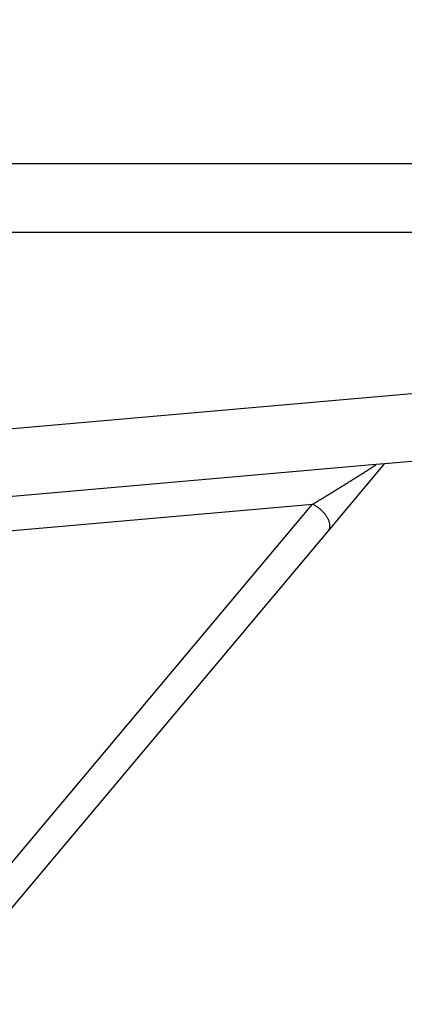
# Model space of a CAD drawing. Units: millimetres. Extents: x 661 to 958, y -463 to -253.
# Drawn here: x 921 to 927, y -317 to -303 of the extents above; entities that cross this region are included whole.
import ezdxf

# ---------------------------------------------------------------- set-up
doc = ezdxf.new("R2010")
doc.units = ezdxf.units.MM
doc.linetypes.add('DASHED', pattern=[15, 7, -8])
doc.layers.add('1', color=7, linetype='Continuous')
doc.styles.add('CONVERTER_11', font='simplex.shx', dxfattribs={"width": 0.95})
doc.dimstyles.new('ME10_DIM_15', dxfattribs={"dimtxt": 3, "dimasz": 3, "dimexe": 1, "dimexo": 0.5, "dimgap": 2, "dimtad": 0, "dimdsep": 46, "dimtxsty": 'CONVERTER_11', "dimsah": 1, "dimcen": 0.09, "dimclrd": 2, "dimclre": 2, "dimclrt": 4, "dimadec": 0, "dimazin": 0, "dimtfac": 1, "dimtdec": 4, "dimtix": 1, "dimtmove": 0, "dimatfit": 3, "dimfxl": 1, "dimtolj": 1, "dimtzin": 0, "dimarcsym": 0})

# ---------------------------------------------------------------- blocks, each defined once
blk = doc.blocks.new('*D6')
at = {"layer": '1', "color": 2, "linetype": 'Continuous'}
for p, q in [((863.102, -402.128), (863.102, -287.344)), ((938.822, -329.128), (938.822, -287.344)), ((896.712, -288.344), (863.102, -288.344)), ((938.822, -288.344), (905.212, -288.344))]:
    blk.add_line(p, q, dxfattribs=at)
at = {"layer": '1', "color": 2}
for points in [[(866.102, -287.949), (866.102, -288.739), (863.102, -288.344)], [(935.822, -288.739), (935.822, -287.949), (938.822, -288.344)]]:
    blk.add_solid(points, dxfattribs=at)
at = {"layer": '1', "color": 4, "insert": (898.712, -289.844), "char_height": 3, "attachment_point": 7, "rotation": 0.0001, "line_spacing_factor": 0.60024, "style": 'CONVERTER_11'}
blk.add_mtext('76', dxfattribs=at)

msp = doc.modelspace()

# ---------------------------------------------------------------- linework, layer by layer
at = {"color": 2, "linetype": 'Continuous'}
for p, q in [((928.879, -304.628), (920.852, -304.628)), ((929.138, -305.628), (920.723, -305.628)), ((929.138, -307.753), (919.293, -308.614)), ((928.966, -308.749), (926.261, -308.986)), ((926.137, -308.996), (919.465, -309.58)), ((925.446, -309.957), (926.261, -308.986)), ((926.261, -308.986), (926.137, -308.996)), ((919.491, -310.072), (925.217, -309.571)), ((920.352, -315.368), (925.217, -309.571)), ((920.352, -316.028), (925.446, -309.957))]:
    msp.add_line(p, q, dxfattribs=at)
for points, knots in [([(925.217, -309.571), (925.224, -309.567), (925.239, -309.558), (925.261, -309.544), (925.284, -309.53), (925.307, -309.516), (925.331, -309.502), (925.356, -309.487), (925.381, -309.472), (925.406, -309.457), (925.431, -309.441), (925.457, -309.426), (925.483, -309.41), (925.509, -309.394), (925.535, -309.378), (925.562, -309.362), (925.588, -309.345), (925.614, -309.329), (925.641, -309.313), (925.667, -309.297), (925.693, -309.281), (925.719, -309.265), (925.741, -309.251), (925.76, -309.239), (925.774, -309.23), (925.788, -309.222), (925.801, -309.214), (925.814, -309.206), (925.826, -309.198), (925.837, -309.191), (925.848, -309.184), (925.858, -309.178), (925.867, -309.172), (925.878, -309.166), (925.89, -309.158), (925.903, -309.15), (925.915, -309.142), (925.927, -309.135), (925.938, -309.128), (925.949, -309.121), (925.958, -309.115), (925.968, -309.109), (925.976, -309.104), (925.984, -309.099), (925.992, -309.094), (926, -309.089), (926.007, -309.084), (926.016, -309.078), (926.025, -309.073), (926.034, -309.067), (926.044, -309.061), (926.053, -309.054), (926.063, -309.048), (926.072, -309.042), (926.081, -309.036), (926.09, -309.03), (926.098, -309.025), (926.104, -309.021), (926.109, -309.018), (926.114, -309.015), (926.118, -309.012), (926.121, -309.009), (926.124, -309.007), (926.127, -309.005), (926.129, -309.004), (926.132, -309.002), (926.133, -309.001), (926.135, -309), (926.136, -308.999), (926.137, -308.998), (926.137, -308.997), (926.138, -308.997), (926.138, -308.996), (926.138, -308.996), (926.137, -308.996)], [0, 0, 0, 0, 0.025409, 0.051539, 0.078341, 0.105766, 0.133763, 0.162284, 0.191277, 0.220695, 0.250485, 0.2806, 0.31099, 0.341604, 0.372393, 0.403307, 0.434297, 0.465312, 0.496304, 0.527221, 0.558016, 0.588637, 0.619036, 0.636687, 0.653635, 0.669876, 0.685405, 0.700219, 0.714312, 0.727681, 0.740322, 0.752229, 0.763399, 0.773827, 0.789931, 0.80527, 0.819855, 0.833697, 0.846806, 0.859191, 0.870862, 0.881831, 0.892106, 0.901699, 0.910618, 0.918875, 0.928549, 0.938808, 0.949533, 0.960604, 0.971902, 0.983307, 0.9947, 1.005961, 1.016971, 1.027609, 1.037758, 1.044483, 1.050532, 1.055939, 1.060744, 1.064984, 1.068696, 1.071918, 1.074687, 1.077487, 1.079733, 1.081491, 1.082831, 1.083819, 1.084942, 1.085683, 1.086002, 1.086384, 1.086384, 1.086384, 1.086384]), ([(925.446, -309.957), (925.447, -309.956), (925.449, -309.954), (925.452, -309.949), (925.456, -309.944), (925.459, -309.936), (925.463, -309.928), (925.465, -309.92), (925.467, -309.911), (925.469, -309.901), (925.469, -309.891), (925.469, -309.879), (925.468, -309.867), (925.466, -309.853), (925.462, -309.839), (925.458, -309.825), (925.452, -309.81), (925.445, -309.795), (925.438, -309.779), (925.429, -309.764), (925.419, -309.748), (925.408, -309.732), (925.397, -309.717), (925.385, -309.702), (925.372, -309.688), (925.358, -309.674), (925.344, -309.66), (925.33, -309.647), (925.316, -309.635), (925.301, -309.624), (925.287, -309.613), (925.272, -309.603), (925.258, -309.594), (925.244, -309.585), (925.23, -309.578), (925.221, -309.573), (925.217, -309.571)], [0, 0, 0, 0, 0.0038603, 0.0077753, 0.0156767, 0.0238581, 0.0323679, 0.0412559, 0.0505709, 0.0603594, 0.0706635, 0.081519, 0.0944461, 0.1081364, 0.1226018, 0.1378372, 0.1538207, 0.1705132, 0.1878605, 0.205793, 0.2242293, 0.2430773, 0.2622374, 0.2816052, 0.3010741, 0.3205385, 0.3398956, 0.3590487, 0.3779078, 0.396392, 0.4144302, 0.4319617, 0.4489361, 0.4653141, 0.4810657, 0.4961712, 0.4961712, 0.4961712, 0.4961712])]:
    msp.add_open_spline(points, degree=3, knots=knots, dxfattribs=at)
at = {"layer": '1', "color": 2, "linetype": 'DASHED'}
msp.add_arc((891.602, -329.628), 47.22, 0, 45, dxfattribs=at)

# ---------------------------------------------------------------- dimensions: what is measured, and where the dimension line sits
at = {"layer": '1'}
dim = msp.add_linear_dim(base=(938.822, -288.344), p1=(863.102, -402.628), p2=(938.822, -329.628), text='76', dimstyle='ME10_DIM_15', dxfattribs=at)
dim.commit()
dim.dimension.update_dxf_attribs({"geometry": '*D6', "text_midpoint": (900.962, -288.344), "text_rotation": 0.0001})

doc.saveas('drawing.dxf')
